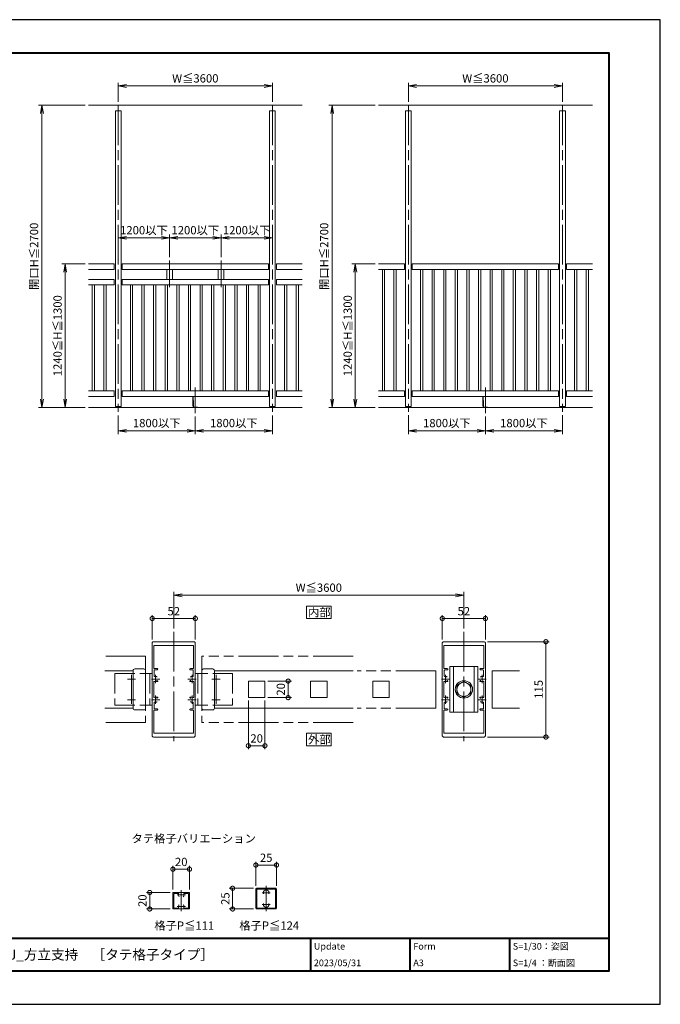
# Model space of a CAD drawing. Units: millimetres. Extents: x 0 to 1680, y 0 to 1188.
# Drawn here: x 907 to 1680, y 0 to 1188 of the extents above; entities that cross this region are included whole.
import ezdxf

# ---------------------------------------------------------------- set-up
doc = ezdxf.new("R2010")
doc.units = ezdxf.units.MM
doc.header["$LTSCALE"] = 4
for name, pattern in [('AM_ISO02W050', [7.5, 6, -1.5]), ('AM_ISO08W050', [18, 12, -1.5, 3, -1.5]), ('AM_ISO09W050', [22.5, 12, -1.5, 3, -1.5, 3, -1.5])]:
    doc.linetypes.add(name, pattern=pattern)
for name, color, linetype, lineweight in [('AM_0', 7, 'Continuous', 18), ('AM_1', 14, 'Continuous', 40), ('AM_11', 3, 'AM_ISO09W050', 9), ('AM_2', 40, 'Continuous', 9), ('AM_3', 6, 'AM_ISO02W050', 9), ('AM_5', 3, 'Continuous', 9), ('AM_7', 4, 'AM_ISO08W050', 9)]:
    doc.layers.add(name, color=color, linetype=linetype, lineweight=lineweight)
doc.layers.add('AM_VIEWS', color=1, linetype='Continuous', lineweight=25, plot=False)
doc.styles.add('ゴシック', font='msgothic.ttc')
doc.dimstyles.new('VF$0', dxfattribs={"dimtxt": 10, "dimasz": 10, "dimexe": 4, "dimexo": 4, "dimgap": 2.5, "dimtad": 1, "dimdsep": 46, "dimtxsty": 'ゴシック', "dimblk": 'DOTSMALL', "dimcen": 0, "dimclrd": 256, "dimclre": 256, "dimclrt": 2, "dimadec": 0, "dimazin": 2, "dimtp": 0.1, "dimtm": 0.1, "dimtfac": 0.71, "dimtmove": 0, "dimatfit": 3, "dimldrblk": 'OPEN30', "dimfxl": 1, "dimlwd": -1, "dimlwe": -1, "dimarcsym": 0})

# ---------------------------------------------------------------- blocks, each defined once
blk = doc.blocks.new('_DotSmall')
at = {"color": 0, "linetype": 'ByBlock', "const_width": 0.5}
blk.add_lwpolyline([(-0.0625, 0, 1), (0.0625, 0, 1)], format="xyb", close=True, dxfattribs=at)
blk = doc.blocks.new('*D19')
at = {"layer": 'AM_5', "linetype": 'Continuous'}
for p, q in [((1183, 366.5), (1183, 308)), ((1203, 366.5), (1203, 308)), ((1183, 312), (1203, 312))]:
    blk.add_line(p, q, dxfattribs=at)
at = {"layer": 'Defpoints', "color": 0}
for p in [(1183, 370.5), (1203, 370.5), (1203, 312)]:
    blk.add_point(p, dxfattribs=at)
at = {"layer": 'AM_5', "xscale": 10, "yscale": 10, "zscale": 10, "rotation": 180}
blk.add_blockref('_DotSmall', (1183, 312), dxfattribs=at)
at = {"layer": 'AM_5', "xscale": 10, "yscale": 10, "zscale": 10}
blk.add_blockref('_DotSmall', (1203, 312), dxfattribs=at)
at = {"layer": 'AM_5', "color": 2, "insert": (1193, 319.5), "char_height": 10, "attachment_point": 5, "style": 'ゴシック'}
blk.add_mtext('20', dxfattribs=at)
blk = doc.blocks.new('_Open30')
at = {"color": 0, "linetype": 'ByBlock', "lineweight": -2}
for p, q in [((-1, 0.267949), (0, 0)), ((0, 0), (-1, -0.267949)), ((0, 0), (-1, 0))]:
    blk.add_line(p, q, dxfattribs=at)
blk = doc.blocks.new('*D20')
at = {"layer": 'AM_5', "linetype": 'Continuous'}
for p, q in [((1206.5, 390), (1235, 390)), ((1231, 370), (1231, 390)), ((1206.5, 370), (1235, 370))]:
    blk.add_line(p, q, dxfattribs=at)
at = {"layer": 'Defpoints', "color": 0}
for p in [(1202.5, 390), (1231, 390), (1202.5, 370)]:
    blk.add_point(p, dxfattribs=at)
at = {"layer": 'AM_5', "xscale": 10, "yscale": 10, "zscale": 10}
for p, rotation in [((1231, 390), 90), ((1231, 370), 270)]:
    blk.add_blockref('_DotSmall', p, dxfattribs=dict(at, rotation=rotation))
at = {"layer": 'AM_5', "color": 2, "insert": (1223.5, 380), "char_height": 10, "attachment_point": 5, "rotation": 90, "style": 'ゴシック'}
blk.add_mtext('20', dxfattribs=at)
blk = doc.blocks.new('_Open')
at = {"color": 0, "linetype": 'ByBlock', "lineweight": -2}
for p, q in [((-1, 0.166667), (0, 0)), ((-1, -0.166667), (0, 0)), ((0, 0), (-1, 0))]:
    blk.add_line(p, q, dxfattribs=at)
blk = doc.blocks.new('*D21')
at = {"layer": 'AM_5', "linetype": 'Continuous'}
for p, q in [((1093, 453.5), (1093, 497.5)), ((1103, 493.5), (1433, 493.5)), ((1443, 453.5), (1443, 497.5))]:
    blk.add_line(p, q, dxfattribs=at)
at = {"layer": 'Defpoints', "color": 0}
for p in [(1443, 493.5), (1093, 449.5), (1443, 449.5)]:
    blk.add_point(p, dxfattribs=at)
at = {"layer": 'AM_5', "xscale": 10, "yscale": 10, "zscale": 10, "rotation": 180}
blk.add_blockref('_Open', (1093, 493.5), dxfattribs=at)
at = {"layer": 'AM_5', "xscale": 10, "yscale": 10, "zscale": 10}
blk.add_blockref('_Open', (1443, 493.5), dxfattribs=at)
at = {"layer": 'AM_5', "color": 2, "insert": (1268, 501.4), "char_height": 10, "attachment_point": 5, "style": 'ゴシック'}
blk.add_mtext('W≦3600', dxfattribs=at)
blk = doc.blocks.new('*D31')
at = {"layer": 'AM_5', "linetype": 'Continuous'}
for p, q in [((1192, 143), (1192, 172)), ((1192, 168), (1217, 168)), ((1217, 143), (1217, 172))]:
    blk.add_line(p, q, dxfattribs=at)
at = {"layer": 'Defpoints', "color": 0}
for p in [(1217, 168), (1192, 139), (1217, 139)]:
    blk.add_point(p, dxfattribs=at)
at = {"layer": 'AM_5', "xscale": 10, "yscale": 10, "zscale": 10, "rotation": 180}
blk.add_blockref('_DotSmall', (1192, 168), dxfattribs=at)
at = {"layer": 'AM_5', "xscale": 10, "yscale": 10, "zscale": 10}
blk.add_blockref('_DotSmall', (1217, 168), dxfattribs=at)
at = {"layer": 'AM_5', "color": 2, "insert": (1204.5, 175.5), "char_height": 10, "attachment_point": 5, "style": 'ゴシック'}
blk.add_mtext('25', dxfattribs=at)
blk = doc.blocks.new('*D32')
at = {"layer": 'AM_5', "linetype": 'Continuous'}
for p, q in [((1092, 138.5), (1092, 167)), ((1112, 138.5), (1112, 167)), ((1092, 163), (1112, 163))]:
    blk.add_line(p, q, dxfattribs=at)
at = {"layer": 'Defpoints', "color": 0}
for p in [(1112, 163), (1092, 134.5), (1112, 134.5)]:
    blk.add_point(p, dxfattribs=at)
at = {"layer": 'AM_5', "xscale": 10, "yscale": 10, "zscale": 10, "rotation": 180}
blk.add_blockref('_DotSmall', (1092, 163), dxfattribs=at)
at = {"layer": 'AM_5', "xscale": 10, "yscale": 10, "zscale": 10}
blk.add_blockref('_DotSmall', (1112, 163), dxfattribs=at)
at = {"layer": 'AM_5', "color": 2, "insert": (1102, 170.5), "char_height": 10, "attachment_point": 5, "style": 'ゴシック'}
blk.add_mtext('20', dxfattribs=at)
blk = doc.blocks.new('*D33')
at = {"layer": 'AM_5', "linetype": 'Continuous'}
for p, q in [((1088.5, 135), (1060, 135)), ((1064, 135), (1064, 115)), ((1088.5, 115), (1060, 115))]:
    blk.add_line(p, q, dxfattribs=at)
at = {"layer": 'Defpoints', "color": 0}
for p in [(1092.5, 135), (1064, 115), (1092.5, 115)]:
    blk.add_point(p, dxfattribs=at)
at = {"layer": 'AM_5', "xscale": 10, "yscale": 10, "zscale": 10}
for p, rotation in [((1064, 135), 90), ((1064, 115), 270)]:
    blk.add_blockref('_DotSmall', p, dxfattribs=dict(at, rotation=rotation))
at = {"layer": 'AM_5', "color": 2, "insert": (1056.5, 125), "char_height": 10, "attachment_point": 5, "rotation": 90, "style": 'ゴシック'}
blk.add_mtext('20', dxfattribs=at)
blk = doc.blocks.new('*D34')
at = {"layer": 'AM_5', "linetype": 'Continuous'}
for p, q in [((1189, 140), (1160, 140)), ((1164, 140), (1164, 115)), ((1189, 115), (1160, 115))]:
    blk.add_line(p, q, dxfattribs=at)
at = {"layer": 'Defpoints', "color": 0}
for p in [(1193, 140), (1164, 115), (1193, 115)]:
    blk.add_point(p, dxfattribs=at)
at = {"layer": 'AM_5', "xscale": 10, "yscale": 10, "zscale": 10}
for p, rotation in [((1164, 140), 90), ((1164, 115), 270)]:
    blk.add_blockref('_DotSmall', p, dxfattribs=dict(at, rotation=rotation))
at = {"layer": 'AM_5', "color": 2, "insert": (1156.5, 127.5), "char_height": 10, "attachment_point": 5, "rotation": 90, "style": 'ゴシック'}
blk.add_mtext('25', dxfattribs=at)
blk = doc.blocks.new('*D40')
at = {"layer": 'AM_5', "linetype": 'Continuous'}
for p, q in [((1067, 440), (1067, 469.5)), ((1067, 465.5), (1119, 465.5)), ((1119, 440), (1119, 469.5))]:
    blk.add_line(p, q, dxfattribs=at)
at = {"layer": 'Defpoints', "color": 0}
for p in [(1119, 465.5), (1067, 436), (1119, 436)]:
    blk.add_point(p, dxfattribs=at)
at = {"layer": 'AM_5', "xscale": 10, "yscale": 10, "zscale": 10, "rotation": 180}
blk.add_blockref('_DotSmall', (1067, 465.5), dxfattribs=at)
at = {"layer": 'AM_5', "xscale": 10, "yscale": 10, "zscale": 10}
blk.add_blockref('_DotSmall', (1119, 465.5), dxfattribs=at)
at = {"layer": 'AM_5', "color": 2, "insert": (1093, 473), "char_height": 10, "attachment_point": 5, "style": 'ゴシック'}
blk.add_mtext('52', dxfattribs=at)
blk = doc.blocks.new('*D41')
at = {"layer": 'AM_5', "linetype": 'Continuous'}
for p, q in [((1417, 440), (1417, 469.5)), ((1417, 465.5), (1469, 465.5)), ((1469, 440), (1469, 469.5))]:
    blk.add_line(p, q, dxfattribs=at)
at = {"layer": 'Defpoints', "color": 0}
for p in [(1469, 465.5), (1417, 436), (1469, 436)]:
    blk.add_point(p, dxfattribs=at)
at = {"layer": 'AM_5', "xscale": 10, "yscale": 10, "zscale": 10, "rotation": 180}
blk.add_blockref('_DotSmall', (1417, 465.5), dxfattribs=at)
at = {"layer": 'AM_5', "xscale": 10, "yscale": 10, "zscale": 10}
blk.add_blockref('_DotSmall', (1469, 465.5), dxfattribs=at)
at = {"layer": 'AM_5', "color": 2, "insert": (1443, 473), "char_height": 10, "attachment_point": 5, "style": 'ゴシック'}
blk.add_mtext('52', dxfattribs=at)
blk = doc.blocks.new('*D42')
at = {"layer": 'AM_5', "linetype": 'Continuous'}
for p, q in [((1471.5, 437.5), (1546, 437.5)), ((1542, 322.5), (1542, 437.5)), ((1471.5, 322.5), (1546, 322.5))]:
    blk.add_line(p, q, dxfattribs=at)
at = {"layer": 'Defpoints', "color": 0}
for p in [(1467.5, 437.5), (1542, 437.5), (1467.5, 322.5)]:
    blk.add_point(p, dxfattribs=at)
at = {"layer": 'AM_5', "xscale": 10, "yscale": 10, "zscale": 10}
for p, rotation in [((1542, 437.5), 90), ((1542, 322.5), 270)]:
    blk.add_blockref('_DotSmall', p, dxfattribs=dict(at, rotation=rotation))
at = {"layer": 'AM_5', "color": 2, "insert": (1534.5, 380), "char_height": 10, "attachment_point": 5, "rotation": 90, "style": 'ゴシック'}
blk.add_mtext('115', dxfattribs=at)
blk = doc.blocks.new('*D43')
at = {"layer": 'AM_5', "linetype": 'Continuous'}
for p, q in [((1026, 1088.7), (1026, 1112)), ((1036, 1108), (1202, 1108)), ((1212, 1088.7), (1212, 1112))]:
    blk.add_line(p, q, dxfattribs=at)
at = {"layer": 'Defpoints', "color": 0}
for p in [(1212, 1108), (1026, 1084.7), (1212, 1084.7)]:
    blk.add_point(p, dxfattribs=at)
at = {"layer": 'AM_5', "xscale": 10, "yscale": 10, "zscale": 10, "rotation": 180}
blk.add_blockref('_Open', (1026, 1108), dxfattribs=at)
at = {"layer": 'AM_5', "xscale": 10, "yscale": 10, "zscale": 10}
blk.add_blockref('_Open', (1212, 1108), dxfattribs=at)
at = {"layer": 'AM_5', "color": 2, "insert": (1119, 1115.9), "char_height": 10, "attachment_point": 5, "style": 'ゴシック'}
blk.add_mtext('W≦3600', dxfattribs=at)
blk = doc.blocks.new('*D44')
at = {"layer": 'AM_5', "linetype": 'Continuous'}
for p, q in [((1026, 710.3), (1026, 688)), ((1119, 709.3), (1119, 688)), ((1036, 692), (1109, 692))]:
    blk.add_line(p, q, dxfattribs=at)
at = {"layer": 'Defpoints', "color": 0}
for p in [(1026, 714.3), (1119, 713.3), (1119, 692)]:
    blk.add_point(p, dxfattribs=at)
at = {"layer": 'AM_5', "xscale": 10, "yscale": 10, "zscale": 10, "rotation": 180}
blk.add_blockref('_Open', (1026, 692), dxfattribs=at)
at = {"layer": 'AM_5', "xscale": 10, "yscale": 10, "zscale": 10}
blk.add_blockref('_Open', (1119, 692), dxfattribs=at)
at = {"layer": 'AM_5', "color": 2, "insert": (1072.5, 700), "char_height": 10, "attachment_point": 5, "style": 'ゴシック'}
blk.add_mtext('1800以下', dxfattribs=at)
blk = doc.blocks.new('*D45')
at = {"layer": 'AM_5', "linetype": 'Continuous'}
for p, q in [((1119, 709.3), (1119, 688)), ((1212, 710.3), (1212, 688)), ((1129, 692), (1202, 692))]:
    blk.add_line(p, q, dxfattribs=at)
at = {"layer": 'Defpoints', "color": 0}
for p in [(1119, 713.3), (1212, 714.3), (1212, 692)]:
    blk.add_point(p, dxfattribs=at)
at = {"layer": 'AM_5', "xscale": 10, "yscale": 10, "zscale": 10, "rotation": 180}
blk.add_blockref('_Open', (1119, 692), dxfattribs=at)
at = {"layer": 'AM_5', "xscale": 10, "yscale": 10, "zscale": 10}
blk.add_blockref('_Open', (1212, 692), dxfattribs=at)
at = {"layer": 'AM_5', "color": 2, "insert": (1165.5, 700), "char_height": 10, "attachment_point": 5, "style": 'ゴシック'}
blk.add_mtext('1800以下', dxfattribs=at)
blk = doc.blocks.new('*D46')
at = {"layer": 'AM_5', "linetype": 'Continuous'}
for p, q in [((986, 893.3), (958, 893.3)), ((962, 883.3), (962, 730)), ((986, 720), (958, 720))]:
    blk.add_line(p, q, dxfattribs=at)
at = {"layer": 'Defpoints', "color": 0}
for p in [(990, 893.3), (962, 720), (990, 720)]:
    blk.add_point(p, dxfattribs=at)
at = {"layer": 'AM_5', "xscale": 10, "yscale": 10, "zscale": 10}
for p, rotation in [((962, 893.3), 90), ((962, 720), 270)]:
    blk.add_blockref('_Open', p, dxfattribs=dict(at, rotation=rotation))
at = {"layer": 'AM_5', "color": 2, "insert": (954.1, 806.7), "char_height": 10, "attachment_point": 5, "rotation": 90, "style": 'ゴシック'}
blk.add_mtext('1240≦H≦1300', dxfattribs=at)
blk = doc.blocks.new('*D47')
at = {"layer": 'AM_5', "linetype": 'Continuous'}
for p, q in [((986, 1085), (930, 1085)), ((934, 1075), (934, 730)), ((986, 720), (930, 720))]:
    blk.add_line(p, q, dxfattribs=at)
at = {"layer": 'Defpoints', "color": 0}
for p in [(990, 1085), (934, 720), (990, 720)]:
    blk.add_point(p, dxfattribs=at)
at = {"layer": 'AM_5', "xscale": 10, "yscale": 10, "zscale": 10}
for p, rotation in [((934, 1085), 90), ((934, 720), 270)]:
    blk.add_blockref('_Open', p, dxfattribs=dict(at, rotation=rotation))
at = {"layer": 'AM_5', "color": 2, "insert": (925.7, 902.5), "char_height": 10, "attachment_point": 5, "rotation": 90, "style": 'ゴシック'}
blk.add_mtext('開口H≦2700', dxfattribs=at)
blk = doc.blocks.new('*D48')
at = {"layer": 'AM_5', "linetype": 'Continuous'}
for p, q in [((1088, 901.4), (1088, 928.7)), ((1078, 924.7), (1036, 924.7))]:
    blk.add_line(p, q, dxfattribs=at)
at = {"layer": 'Defpoints', "color": 0}
for p in [(1026, 924.7), (1026, 897.4), (1088, 897.4)]:
    blk.add_point(p, dxfattribs=at)
at = {"layer": 'AM_5', "xscale": 10, "yscale": 10, "zscale": 10, "rotation": 180}
blk.add_blockref('_Open', (1026, 924.7), dxfattribs=at)
at = {"layer": 'AM_5', "xscale": 10, "yscale": 10, "zscale": 10}
blk.add_blockref('_Open', (1088, 924.7), dxfattribs=at)
at = {"layer": 'AM_5', "color": 2, "insert": (1057, 932.7), "char_height": 10, "attachment_point": 5, "style": 'ゴシック'}
blk.add_mtext('1200以下', dxfattribs=at)
blk = doc.blocks.new('*D49')
at = {"layer": 'AM_5', "linetype": 'Continuous'}
for p, q in [((1088, 901.4), (1088, 928.7)), ((1150, 901.4), (1150, 928.7)), ((1098, 924.7), (1140, 924.7))]:
    blk.add_line(p, q, dxfattribs=at)
at = {"layer": 'Defpoints', "color": 0}
for p in [(1150, 924.7), (1088, 897.4), (1150, 897.4)]:
    blk.add_point(p, dxfattribs=at)
at = {"layer": 'AM_5', "xscale": 10, "yscale": 10, "zscale": 10, "rotation": 180}
blk.add_blockref('_Open', (1088, 924.7), dxfattribs=at)
at = {"layer": 'AM_5', "xscale": 10, "yscale": 10, "zscale": 10}
blk.add_blockref('_Open', (1150, 924.7), dxfattribs=at)
at = {"layer": 'AM_5', "color": 2, "insert": (1119, 932.7), "char_height": 10, "attachment_point": 5, "style": 'ゴシック'}
blk.add_mtext('1200以下', dxfattribs=at)
blk = doc.blocks.new('*D50')
at = {"layer": 'AM_5', "linetype": 'Continuous'}
for p, q in [((1150, 901.4), (1150, 928.7)), ((1160, 924.7), (1202, 924.7))]:
    blk.add_line(p, q, dxfattribs=at)
at = {"layer": 'Defpoints', "color": 0}
for p in [(1212, 924.7), (1150, 897.4), (1212, 897.4)]:
    blk.add_point(p, dxfattribs=at)
at = {"layer": 'AM_5', "xscale": 10, "yscale": 10, "zscale": 10, "rotation": 180}
blk.add_blockref('_Open', (1150, 924.7), dxfattribs=at)
at = {"layer": 'AM_5', "xscale": 10, "yscale": 10, "zscale": 10}
blk.add_blockref('_Open', (1212, 924.7), dxfattribs=at)
at = {"layer": 'AM_5', "color": 2, "insert": (1181, 932.7), "char_height": 10, "attachment_point": 5, "style": 'ゴシック'}
blk.add_mtext('1200以下', dxfattribs=at)
blk = doc.blocks.new('*D51')
at = {"layer": 'AM_5', "linetype": 'Continuous'}
for p, q in [((1376, 710.7), (1376, 688)), ((1469, 709.3), (1469, 688)), ((1386, 692), (1459, 692))]:
    blk.add_line(p, q, dxfattribs=at)
at = {"layer": 'Defpoints', "color": 0}
for p in [(1376, 714.7), (1469, 713.3), (1469, 692)]:
    blk.add_point(p, dxfattribs=at)
at = {"layer": 'AM_5', "xscale": 10, "yscale": 10, "zscale": 10, "rotation": 180}
blk.add_blockref('_Open', (1376, 692), dxfattribs=at)
at = {"layer": 'AM_5', "xscale": 10, "yscale": 10, "zscale": 10}
blk.add_blockref('_Open', (1469, 692), dxfattribs=at)
at = {"layer": 'AM_5', "color": 2, "insert": (1422.5, 700), "char_height": 10, "attachment_point": 5, "style": 'ゴシック'}
blk.add_mtext('1800以下', dxfattribs=at)
blk = doc.blocks.new('*D52')
at = {"layer": 'AM_5', "linetype": 'Continuous'}
for p, q in [((1469, 709.3), (1469, 688)), ((1562, 710.7), (1562, 688)), ((1479, 692), (1552, 692))]:
    blk.add_line(p, q, dxfattribs=at)
at = {"layer": 'Defpoints', "color": 0}
for p in [(1469, 713.3), (1562, 714.7), (1562, 692)]:
    blk.add_point(p, dxfattribs=at)
at = {"layer": 'AM_5', "xscale": 10, "yscale": 10, "zscale": 10, "rotation": 180}
blk.add_blockref('_Open', (1469, 692), dxfattribs=at)
at = {"layer": 'AM_5', "xscale": 10, "yscale": 10, "zscale": 10}
blk.add_blockref('_Open', (1562, 692), dxfattribs=at)
at = {"layer": 'AM_5', "color": 2, "insert": (1515.5, 700), "char_height": 10, "attachment_point": 5, "style": 'ゴシック'}
blk.add_mtext('1800以下', dxfattribs=at)
blk = doc.blocks.new('*D53')
at = {"layer": 'AM_5', "linetype": 'Continuous'}
for p, q in [((1376, 1088.7), (1376, 1112)), ((1386, 1108), (1552, 1108)), ((1562, 1088.7), (1562, 1112))]:
    blk.add_line(p, q, dxfattribs=at)
at = {"layer": 'Defpoints', "color": 0}
for p in [(1562, 1108), (1376, 1084.7), (1562, 1084.7)]:
    blk.add_point(p, dxfattribs=at)
at = {"layer": 'AM_5', "xscale": 10, "yscale": 10, "zscale": 10, "rotation": 180}
blk.add_blockref('_Open', (1376, 1108), dxfattribs=at)
at = {"layer": 'AM_5', "xscale": 10, "yscale": 10, "zscale": 10}
blk.add_blockref('_Open', (1562, 1108), dxfattribs=at)
at = {"layer": 'AM_5', "color": 2, "insert": (1469, 1115.9), "char_height": 10, "attachment_point": 5, "style": 'ゴシック'}
blk.add_mtext('W≦3600', dxfattribs=at)
blk = doc.blocks.new('*D54')
at = {"layer": 'AM_5', "linetype": 'Continuous'}
for p, q in [((1336, 893.3), (1308, 893.3)), ((1312, 883.3), (1312, 730)), ((1336, 720), (1308, 720))]:
    blk.add_line(p, q, dxfattribs=at)
at = {"layer": 'Defpoints', "color": 0}
for p in [(1340, 893.3), (1312, 720), (1340, 720)]:
    blk.add_point(p, dxfattribs=at)
at = {"layer": 'AM_5', "xscale": 10, "yscale": 10, "zscale": 10}
for p, rotation in [((1312, 893.3), 90), ((1312, 720), 270)]:
    blk.add_blockref('_Open', p, dxfattribs=dict(at, rotation=rotation))
at = {"layer": 'AM_5', "color": 2, "insert": (1304.1, 806.7), "char_height": 10, "attachment_point": 5, "rotation": 90, "style": 'ゴシック'}
blk.add_mtext('1240≦H≦1300', dxfattribs=at)
blk = doc.blocks.new('*D55')
at = {"layer": 'AM_5', "linetype": 'Continuous'}
for p, q in [((1336, 1085), (1280, 1085)), ((1284, 1075), (1284, 730)), ((1336, 720), (1280, 720))]:
    blk.add_line(p, q, dxfattribs=at)
at = {"layer": 'Defpoints', "color": 0}
for p in [(1340, 1085), (1284, 720), (1340, 720)]:
    blk.add_point(p, dxfattribs=at)
at = {"layer": 'AM_5', "xscale": 10, "yscale": 10, "zscale": 10}
for p, rotation in [((1284, 1085), 90), ((1284, 720), 270)]:
    blk.add_blockref('_Open', p, dxfattribs=dict(at, rotation=rotation))
at = {"layer": 'AM_5', "color": 2, "insert": (1275.7, 902.5), "char_height": 10, "attachment_point": 5, "rotation": 90, "style": 'ゴシック'}
blk.add_mtext('開口H≦2700', dxfattribs=at)

msp = doc.modelspace()

# ---------------------------------------------------------------- linework, layer by layer
at = {"layer": 'AM_0'}
for p, q in [((1022.533, 1078), (1029.467, 1078)), ((1022.533, 1078), (1022.533, 721.333)), ((1029.467, 1078), (1029.467, 721.333)), ((1208.533, 1078), (1215.467, 1078)), ((1208.533, 1078), (1208.533, 721.333)), ((1215.467, 1078), (1215.467, 721.333)), ((1372.533, 1078), (1379.467, 1078)), ((1372.533, 1078), (1372.533, 721.333)), ((1379.467, 1078), (1379.467, 721.333)), ((1558.533, 1078), (1565.467, 1078)), ((1558.533, 1078), (1558.533, 721.333)), ((1565.467, 1078), (1565.467, 721.333)), ((1021.2, 893.333), (990, 893.333)), ((1021.2, 893.333), (1021.2, 886.667)), ((1030.8, 893.333), (1207.2, 893.333)), ((1030.8, 893.333), (1030.8, 886.667)), ((1207.2, 893.333), (1207.2, 886.667)), ((1216.8, 893.333), (1248, 893.333)), ((1216.8, 893.333), (1216.8, 886.667)), ((1371.2, 893.333), (1340, 893.333)), ((1371.2, 893.333), (1371.2, 886.667)), ((1380.8, 893.333), (1557.2, 893.333)), ((1380.8, 893.333), (1380.8, 886.667)), ((1557.2, 893.333), (1557.2, 886.667)), ((1566.8, 893.333), (1598, 893.333)), ((1566.8, 893.333), (1566.8, 886.667)), ((1021.2, 886.667), (990, 886.667)), ((1030.8, 886.667), (1207.2, 886.667)), ((1084.667, 886.667), (1084.667, 874.667)), ((1091.333, 886.667), (1091.333, 874.667)), ((1146.667, 886.667), (1146.667, 874.667)), ((1153.333, 886.667), (1153.333, 874.667)), ((1216.8, 886.667), (1248, 886.667)), ((1371.2, 886.667), (1340, 886.667)), ((1344.667, 886.667), (1344.667, 740)), ((1347.333, 886.667), (1347.333, 740)), ((1358.667, 886.667), (1358.667, 740)), ((1361.333, 886.667), (1361.333, 740)), ((1380.8, 886.667), (1557.2, 886.667)), ((1390.667, 886.667), (1390.667, 740)), ((1393.333, 886.667), (1393.333, 740)), ((1404.667, 886.667), (1404.667, 740)), ((1407.333, 886.667), (1407.333, 740)), ((1418.667, 886.667), (1418.667, 740)), ((1421.333, 886.667), (1421.333, 740)), ((1432.667, 886.667), (1432.667, 740)), ((1435.333, 886.667), (1435.333, 740)), ((1446.667, 886.667), (1446.667, 740)), ((1449.333, 886.667), (1449.333, 740)), ((1460.667, 886.667), (1460.667, 740)), ((1463.333, 886.667), (1463.333, 740)), ((1474.667, 886.667), (1474.667, 740)), ((1477.333, 886.667), (1477.333, 740)), ((1488.667, 886.667), (1488.667, 740)), ((1491.333, 886.667), (1491.333, 740)), ((1502.667, 886.667), (1502.667, 740)), ((1505.333, 886.667), (1505.333, 740)), ((1516.667, 886.667), (1516.667, 740)), ((1519.333, 886.667), (1519.333, 740)), ((1530.667, 886.667), (1530.667, 740)), ((1533.333, 886.667), (1533.333, 740)), ((1544.667, 886.667), (1544.667, 740)), ((1547.333, 886.667), (1547.333, 740)), ((1566.8, 886.667), (1598, 886.667)), ((1576.667, 886.667), (1576.667, 740)), ((1579.333, 886.667), (1579.333, 740)), ((1590.667, 886.667), (1590.667, 740)), ((1593.333, 886.667), (1593.333, 740)), ((1021.2, 874.667), (990, 874.667)), ((1021.2, 868), (990, 868)), ((994.667, 868), (994.667, 740)), ((997.333, 868), (997.333, 740)), ((1008.667, 868), (1008.667, 740)), ((1011.333, 868), (1011.333, 740)), ((1021.2, 868), (1021.2, 874.667)), ((1030.8, 874.667), (1207.2, 874.667)), ((1030.8, 874.667), (1030.8, 868)), ((1030.8, 868), (1207.2, 868)), ((1040.667, 868), (1040.667, 740)), ((1043.333, 868), (1043.333, 740)), ((1054.667, 868), (1054.667, 740)), ((1057.333, 868), (1057.333, 740)), ((1068.667, 868), (1068.667, 740)), ((1071.333, 868), (1071.333, 740)), ((1082.667, 868), (1082.667, 740)), ((1085.333, 868), (1085.333, 740)), ((1096.667, 868), (1096.667, 740)), ((1099.333, 868), (1099.333, 740)), ((1110.667, 868), (1110.667, 740)), ((1113.333, 868), (1113.333, 740)), ((1124.667, 868), (1124.667, 740)), ((1127.333, 868), (1127.333, 740)), ((1138.667, 868), (1138.667, 740)), ((1141.333, 868), (1141.333, 740)), ((1152.667, 868), (1152.667, 740)), ((1155.333, 868), (1155.333, 740)), ((1166.667, 868), (1166.667, 740)), ((1169.333, 868), (1169.333, 740)), ((1180.667, 868), (1180.667, 740)), ((1183.333, 868), (1183.333, 740)), ((1194.667, 868), (1194.667, 740)), ((1197.333, 868), (1197.333, 740)), ((1207.2, 874.667), (1207.2, 868)), ((1216.8, 874.667), (1248, 874.667)), ((1216.8, 868), (1216.8, 874.667)), ((1216.8, 868), (1248, 868)), ((1226.667, 868), (1226.667, 740)), ((1229.333, 868), (1229.333, 740)), ((1240.667, 868), (1240.667, 740)), ((1243.333, 868), (1243.333, 740)), ((1021.2, 740), (990, 740)), ((1021.2, 733.333), (1021.2, 740)), ((1030.8, 740), (1207.2, 740)), ((1030.8, 733.333), (1030.8, 740)), ((1207.2, 733.333), (1207.2, 740)), ((1216.8, 740), (1248, 740)), ((1216.8, 733.333), (1216.8, 740)), ((1371.2, 740), (1340, 740)), ((1371.2, 733.333), (1371.2, 740)), ((1380.8, 740), (1557.2, 740)), ((1380.8, 733.333), (1380.8, 740)), ((1557.2, 733.333), (1557.2, 740)), ((1566.8, 740), (1598, 740)), ((1566.8, 733.333), (1566.8, 740)), ((1021.2, 733.333), (990, 733.333)), ((1030.8, 733.333), (1207.2, 733.333)), ((1115.8, 722), (1115.8, 733.333)), ((1116.333, 722), (1116.333, 733.333)), ((1116.333, 728.667), (1116.333, 720.267)), ((1116.333, 728.667), (1116.867, 728.667)), ((1116.867, 728.667), (1116.867, 720.533)), ((1216.8, 733.333), (1248, 733.333)), ((1371.2, 733.333), (1340, 733.333)), ((1380.8, 733.333), (1557.2, 733.333)), ((1465.8, 722), (1465.8, 733.333)), ((1466.333, 722), (1466.333, 733.333)), ((1466.333, 728.667), (1466.333, 720.267)), ((1466.333, 728.667), (1466.867, 728.667)), ((1466.867, 728.667), (1466.867, 720.533)), ((1566.8, 733.333), (1598, 733.333)), ((1022.533, 721.333), (1029.467, 721.333)), ((1115.8, 722), (1116.333, 722)), ((1121.667, 720), (1116.6, 720)), ((1121.667, 720.533), (1116.867, 720.533)), ((1121.667, 720.533), (1121.667, 720)), ((1208.533, 721.333), (1215.467, 721.333)), ((1372.533, 721.333), (1379.467, 721.333)), ((1465.8, 722), (1466.333, 722)), ((1471.667, 720), (1466.6, 720)), ((1471.667, 720.533), (1466.867, 720.533)), ((1471.667, 720.533), (1471.667, 720)), ((1558.533, 721.333), (1565.467, 721.333)), ((1067, 392.8), (1067, 436)), ((1068.502, 437.5), (1117.498, 437.5)), ((1069, 433), (1117, 433)), ((1069, 405.5), (1069, 433)), ((1117, 405.5), (1117, 433)), ((1119, 392.8), (1119, 436)), ((1417, 392.8), (1417, 436)), ((1418.502, 437.5), (1467.498, 437.5)), ((1419, 433), (1467, 433)), ((1419, 405.5), (1419, 433)), ((1467, 405.5), (1467, 433)), ((1469, 392.8), (1469, 436)), ((1046, 404.7), (1057, 404.7)), ((1069.5, 405), (1072.95, 405)), ((1116.5, 405), (1113.05, 405)), ((1140, 404.7), (1129, 404.7)), ((1419.5, 405), (1422.95, 405)), ((1426, 407.5), (1426, 352.5)), ((1426, 407.5), (1460, 407.5)), ((1430.5, 407.5), (1430.5, 352.5)), ((1455.5, 407.5), (1455.5, 352.5)), ((1460, 407.5), (1460, 352.5)), ((1466.5, 405), (1463.05, 405)), ((1044, 402.5), (1010, 402.5)), ((1044, 357.3), (1044, 402.7)), ((1059, 357.3), (1059, 402.7)), ((1059, 399), (1067, 399)), ((1067, 399), (1067, 361)), ((1067.3, 392.5), (1067, 392.8)), ((1067.3, 392.5), (1067, 392.2)), ((1067, 367.8), (1067, 392.2)), ((1069.4, 403), (1069.4, 396.033)), ((1069.9, 403.5), (1072.95, 403.5)), ((1116.1, 403.5), (1113.05, 403.5)), ((1116.6, 403), (1116.6, 396.033)), ((1118.7, 392.5), (1119, 392.8)), ((1118.7, 392.5), (1119, 392.2)), ((1127, 399), (1119, 399)), ((1119, 399), (1119, 361)), ((1119, 367.8), (1119, 392.2)), ((1127, 357.3), (1127, 402.7)), ((1142, 357.3), (1142, 402.7)), ((1142, 402.5), (1309.25, 402.5)), ((1417.3, 392.5), (1417, 392.8)), ((1417.3, 392.5), (1417, 392.2)), ((1417, 367.8), (1417, 392.2)), ((1419.4, 403), (1419.4, 396.033)), ((1419.9, 403.5), (1422.95, 403.5)), ((1466.1, 403.5), (1463.05, 403.5)), ((1466.6, 403), (1466.6, 396.033)), ((1468.7, 392.5), (1469, 392.8)), ((1468.7, 392.5), (1469, 392.2)), ((1469, 367.8), (1469, 392.2)), ((1068.8, 370.786), (1068.8, 389.214)), ((1073.7, 389.3), (1071, 389.3)), ((1072.75, 391.051), (1072.75, 390.3)), ((1072.75, 390.3), (1073.2, 390.3)), ((1073.7, 389.8), (1073.7, 389.3)), ((1112.3, 389.8), (1112.3, 389.3)), ((1112.3, 389.3), (1115, 389.3)), ((1113.25, 390.3), (1112.8, 390.3)), ((1113.25, 391.051), (1113.25, 390.3)), ((1117.2, 370.786), (1117.2, 389.214)), ((1183, 389.5), (1183, 370.5)), ((1202.5, 390), (1183.5, 390)), ((1203, 389.5), (1203, 370.5)), ((1258, 389.5), (1258, 370.5)), ((1277.5, 390), (1258.5, 390)), ((1278, 389.5), (1278, 370.5)), ((1418.8, 370.786), (1418.8, 389.214)), ((1423.7, 389.3), (1421, 389.3)), ((1422.75, 391.051), (1422.75, 390.3)), ((1422.75, 390.3), (1423.2, 390.3)), ((1423.7, 389.8), (1423.7, 389.3)), ((1434.5, 384.908), (1443, 389.815)), ((1434.5, 384.908), (1434.5, 375.093)), ((1443, 389.815), (1451.5, 384.908)), ((1451.5, 384.908), (1451.5, 375.093)), ((1462.3, 389.8), (1462.3, 389.3)), ((1462.3, 389.3), (1465, 389.3)), ((1463.25, 390.3), (1462.8, 390.3)), ((1463.25, 391.051), (1463.25, 390.3)), ((1467.2, 370.786), (1467.2, 389.214)), ((1073.7, 370.7), (1071, 370.7)), ((1072.75, 368.949), (1072.75, 369.7)), ((1072.75, 369.7), (1073.2, 369.7)), ((1073.7, 370.2), (1073.7, 370.7)), ((1112.3, 370.2), (1112.3, 370.7)), ((1112.3, 370.7), (1115, 370.7)), ((1113.25, 369.7), (1112.8, 369.7)), ((1113.25, 368.949), (1113.25, 369.7)), ((1202.5, 370), (1183.5, 370)), ((1277.5, 370), (1258.5, 370)), ((1423.7, 370.7), (1421, 370.7)), ((1422.75, 368.949), (1422.75, 369.7)), ((1422.75, 369.7), (1423.2, 369.7)), ((1423.7, 370.2), (1423.7, 370.7)), ((1434.5, 375.093), (1443, 370.185)), ((1443, 370.185), (1451.5, 375.093)), ((1462.3, 370.2), (1462.3, 370.7)), ((1462.3, 370.7), (1465, 370.7)), ((1463.25, 369.7), (1462.8, 369.7)), ((1463.25, 368.949), (1463.25, 369.7)), ((1044, 357.5), (1010, 357.5)), ((1059, 361), (1067, 361)), ((1067.3, 367.5), (1067, 367.8)), ((1067.3, 367.5), (1067, 367.2)), ((1067, 324), (1067, 367.2)), ((1069.4, 357), (1069.4, 363.967)), ((1069.9, 356.5), (1072.95, 356.5)), ((1116.1, 356.5), (1113.05, 356.5)), ((1116.6, 357), (1116.6, 363.967)), ((1118.7, 367.5), (1119, 367.8)), ((1118.7, 367.5), (1119, 367.2)), ((1119, 324), (1119, 367.2)), ((1127, 361), (1119, 361)), ((1142, 357.5), (1309.25, 357.5)), ((1417.3, 367.5), (1417, 367.8)), ((1417.3, 367.5), (1417, 367.2)), ((1417, 324), (1417, 367.2)), ((1419.4, 357), (1419.4, 363.967)), ((1419.9, 356.5), (1422.95, 356.5)), ((1466.1, 356.5), (1463.05, 356.5)), ((1466.6, 357), (1466.6, 363.967)), ((1468.7, 367.5), (1469, 367.8)), ((1468.7, 367.5), (1469, 367.2)), ((1469, 324), (1469, 367.2)), ((1046, 355.3), (1057, 355.3)), ((1069, 327), (1069, 354.5)), ((1069.5, 355), (1072.95, 355)), ((1116.5, 355), (1113.05, 355)), ((1117, 327), (1117, 354.5)), ((1140, 355.3), (1129, 355.3)), ((1419, 327), (1419, 354.5)), ((1419.5, 355), (1422.95, 355)), ((1460, 352.5), (1426, 352.5)), ((1466.5, 355), (1463.05, 355)), ((1467, 327), (1467, 354.5)), ((1068.502, 322.5), (1117.498, 322.5)), ((1069, 327), (1117, 327)), ((1418.502, 322.5), (1467.498, 322.5)), ((1419, 327), (1467, 327)), ((1092, 134.5), (1092, 115.5)), ((1092.5, 135), (1111.5, 135)), ((1093.2, 133.8), (1098.429, 133.8)), ((1093.2, 133.8), (1093.2, 116.2)), ((1105.571, 133.8), (1110.8, 133.8)), ((1110.8, 133.8), (1110.8, 116.2)), ((1112, 134.5), (1112, 115.5)), ((1192, 139), (1192, 116)), ((1216, 140), (1193, 140)), ((1193.2, 139), (1193.2, 116)), ((1202.961, 139), (1193.2, 139)), ((1215.8, 139), (1206.039, 139)), ((1215.8, 116), (1215.8, 139)), ((1217, 116), (1217, 139)), ((1092.5, 115), (1111.5, 115)), ((1093.2, 116.2), (1098.429, 116.2)), ((1105.571, 116.2), (1110.8, 116.2)), ((1193, 115), (1216, 115)), ((1193.2, 116), (1202.961, 116)), ((1206.039, 116), (1215.8, 116))]:
    msp.add_line(p, q, dxfattribs=at)
for points in [[(1253, 465.5), (1283, 465.5), (1283, 480.5), (1253, 480.5)], [(1253, 312.012), (1283, 312.012), (1283, 327.012), (1253, 327.012)]]:
    msp.add_lwpolyline(points, close=True, dxfattribs=at)
for radius in [10.5, 8.5]:
    msp.add_circle((1443, 380), radius, dxfattribs=at)
for centre, radius, start, end in [((1116.6, 720.267), 0.267, 180, 270), ((1466.6, 720.267), 0.267, 180, 270), ((1068.5, 436), 1.5, 89.933841, 180), ((1117.5, 436), 1.5, 0, 90.066159), ((1418.5, 436), 1.5, 89.933841, 180), ((1467.5, 436), 1.5, 0, 90.066159), ((1046, 402.7), 2, 89.999999, 180.000009), ((1057, 402.7), 2, 0, 90.000003), ((1069.5, 405.5), 0.5, 180, 270), ((1072.95, 404.25), 0.75, 270, 90), ((1113.05, 404.25), 0.75, 90, 270), ((1116.5, 405.5), 0.5, 270, 0), ((1129, 402.7), 2, 89.999997, 180), ((1140, 402.7), 2, 359.999991, 90.000001), ((1419.5, 405.5), 0.5, 180, 270), ((1422.95, 404.25), 0.75, 270, 90), ((1463.05, 404.25), 0.75, 90, 270), ((1466.5, 405.5), 0.5, 270, 0), ((1069.9, 403), 0.5, 90, 180), ((1069.9, 396.033), 0.5, 180, 287.295433), ((1071, 392.5), 3.2, 70.06701, 107.295433), ((1071.75, 394.568), 1, 359.999321, 70.06701), ((1114.25, 394.568), 1, 109.93299, 180.000679), ((1115, 392.5), 3.2, 72.704567, 109.93299), ((1116.1, 396.033), 0.5, 252.704567, 0), ((1116.1, 403), 0.5, 0, 90), ((1419.9, 403), 0.5, 90, 180), ((1419.9, 396.033), 0.5, 180, 287.295433), ((1421, 392.5), 3.2, 70.06701, 107.295433), ((1421.75, 394.568), 1, 359.999321, 70.06701), ((1464.25, 394.568), 1, 109.93299, 180.000679), ((1465, 392.5), 3.2, 72.704567, 109.93299), ((1466.1, 396.033), 0.5, 252.704567, 0), ((1466.1, 403), 0.5, 0, 90), ((1069.3, 389.214), 0.5, 62.647497, 180), ((1071, 392.5), 3.2, 242.647497, 270), ((1073.2, 389.8), 0.5, 0, 90), ((1112.8, 389.8), 0.5, 90, 180), ((1115, 392.5), 3.2, 270, 297.352503), ((1116.7, 389.214), 0.5, 0, 117.352503), ((1183.5, 389.5), 0.5, 90, 180), ((1202.5, 389.5), 0.5, 0.000036, 90.000018), ((1258.5, 389.5), 0.5, 90, 180), ((1277.5, 389.5), 0.5, 0.000036, 90.000018), ((1419.3, 389.214), 0.5, 62.647497, 180), ((1421, 392.5), 3.2, 242.647497, 270), ((1423.2, 389.8), 0.5, 0, 90), ((1462.8, 389.8), 0.5, 90, 180), ((1465, 392.5), 3.2, 270, 297.352503), ((1466.7, 389.214), 0.5, 0, 117.352503), ((1069.3, 370.786), 0.5, 180, 297.352503), ((1071, 367.5), 3.2, 90, 117.352503), ((1073.2, 370.2), 0.5, 270, 0), ((1112.8, 370.2), 0.5, 180, 270), ((1115, 367.5), 3.2, 62.647497, 90), ((1116.7, 370.786), 0.5, 242.647497, 0), ((1183.5, 370.5), 0.5, 180, 270), ((1202.5, 370.5), 0.5, 269.999999, 0.000036), ((1258.5, 370.5), 0.5, 180, 270), ((1277.5, 370.5), 0.5, 269.999999, 0.000036), ((1419.3, 370.786), 0.5, 180, 297.352503), ((1421, 367.5), 3.2, 90, 117.352503), ((1423.2, 370.2), 0.5, 270, 0), ((1462.8, 370.2), 0.5, 180, 270), ((1465, 367.5), 3.2, 62.647497, 90), ((1466.7, 370.786), 0.5, 242.647497, 0), ((1046, 357.3), 2, 179.999995, 269.999997), ((1057, 357.3), 2, 269.999997, 0), ((1069.9, 363.967), 0.5, 72.704567, 180), ((1069.9, 357), 0.5, 180, 270), ((1071, 367.5), 3.2, 252.704567, 289.93299), ((1071.75, 365.432), 1, 289.93299, 0.001058), ((1072.95, 355.75), 0.75, 270, 90), ((1113.05, 355.75), 0.75, 90, 270), ((1114.25, 365.432), 1, 179.998942, 250.06701), ((1115, 367.5), 3.2, 250.06701, 287.295433), ((1116.1, 363.967), 0.5, 0, 107.295433), ((1116.1, 357), 0.5, 270, 0), ((1129, 357.3), 2, 180, 270.000003), ((1140, 357.3), 2, 270.000003, 0.000005), ((1419.9, 363.967), 0.5, 72.704567, 180), ((1419.9, 357), 0.5, 180, 270), ((1421, 367.5), 3.2, 252.704567, 289.93299), ((1421.75, 365.432), 1, 289.93299, 0.001058), ((1422.95, 355.75), 0.75, 270, 90), ((1463.05, 355.75), 0.75, 90, 270), ((1464.25, 365.432), 1, 179.998942, 250.06701), ((1465, 367.5), 3.2, 250.06701, 287.295433), ((1466.1, 363.967), 0.5, 0, 107.295433), ((1466.1, 357), 0.5, 270, 0), ((1069.5, 354.5), 0.5, 90, 180), ((1116.5, 354.5), 0.5, 0, 90), ((1419.5, 354.5), 0.5, 90, 180), ((1466.5, 354.5), 0.5, 0, 90), ((1068.5, 324), 1.5, 180, 270.066159), ((1117.5, 324), 1.5, 269.933841, 0), ((1418.5, 324), 1.5, 180, 270.066159), ((1467.5, 324), 1.5, 269.933841, 0), ((1092.5, 134.5), 0.5, 89.999982, 179.999964), ((1098.429, 133.3), 0.5, 339.99497, 89.999436), ((1102, 132), 3.3, 159.994777, 222.125566), ((1102, 132), 3.3, 317.874364, 20.005125), ((1105.571, 133.3), 0.5, 89.998725, 200.005533), ((1111.5, 134.5), 0.5, 0, 89.999982), ((1193, 139), 1, 90, 180.00001), ((1204.5, 134.5), 3.4, 112.05416, 198.20996), ((1202.961, 138.3), 0.7, 292.05417, 90.000003), ((1206.039, 138.3), 0.7, 90.000003, 247.94584), ((1204.5, 134.5), 3.4, 341.79004, 67.945834), ((1216, 139), 1, 0, 90), ((1102, 118), 3.3, 137.874363, 200.005151), ((1102, 118), 3.3, 339.994875, 42.125581), ((1204.5, 120.5), 3.4, 161.79004, 247.94584), ((1204.5, 120.5), 3.4, 292.05417, 18.209959), ((1092.5, 115.5), 0.5, 179.999964, 270.000001), ((1098.429, 116.7), 0.5, 270.000564, 20.00503), ((1105.571, 116.7), 0.5, 159.994449, 270.001257), ((1111.5, 115.5), 0.5, 270.000018, 0), ((1193, 116), 1, 180.00001, 270), ((1202.961, 116.7), 0.7, 270, 67.945834), ((1206.039, 116.7), 0.7, 112.05416, 270), ((1216, 116), 1, 270, 0)]:
    msp.add_arc(centre, radius, start, end, dxfattribs=at)
at = {"layer": 'AM_1'}
for p, q in [((62, 80), (1618, 80)), ((1258, 80), (1258, 40)), ((1378, 80), (1378, 40)), ((1498, 80), (1498, 40))]:
    msp.add_line(p, q, dxfattribs=at)
msp.add_lwpolyline([(62, 40), (62, 1148), (1618, 1148), (1618, 40)], close=True, dxfattribs=at)
at = {"layer": 'AM_11'}
for p, q in [((1059, 420.012), (1010, 420.012)), ((1059, 420.012), (1059, 340.012)), ((1309.25, 420.012), (1127, 420.012)), ((1127, 420.012), (1127, 340.012)), ((1409, 402.512), (1314.25, 402.512)), ((1409, 402.512), (1409, 357.512)), ((1510, 402.512), (1477, 402.512)), ((1477, 402.512), (1477, 357.512)), ((1409, 357.512), (1314.25, 357.512)), ((1510, 357.512), (1477, 357.512)), ((1059, 340.012), (1010, 340.012)), ((1309.25, 340.012), (1127, 340.012))]:
    msp.add_line(p, q, dxfattribs=at)
at = {"layer": 'AM_11', "ltscale": 0.5}
for p, q in [((1333, 389.5), (1333, 370.5)), ((1352.5, 390), (1333.5, 390)), ((1353, 389.5), (1353, 370.5)), ((1352.5, 370), (1333.5, 370))]:
    msp.add_line(p, q, dxfattribs=at)
for centre, start, end in [((1333.5, 389.5), 90, 180), ((1352.5, 389.5), 0.000036, 90.000018), ((1333.5, 370.5), 180, 270), ((1352.5, 370.5), 269.999999, 0.000036)]:
    msp.add_arc(centre, 0.5, start, end, dxfattribs=at)
at = {"layer": 'AM_2'}
for p, q in [((990, 1085), (1248, 1085)), ((1340, 1085), (1598, 1085)), ((990, 720), (1248, 720)), ((1340, 720), (1598, 720))]:
    msp.add_line(p, q, dxfattribs=at)
at = {"layer": 'AM_3'}
for p, q in [((1022, 399), (1022, 361)), ((1022, 399), (1059, 399)), ((1064, 399), (1064, 361)), ((1122, 399), (1122, 361)), ((1164, 399), (1127, 399)), ((1164, 399), (1164, 361)), ((1022, 361), (1059, 361)), ((1164, 361), (1127, 361))]:
    msp.add_line(p, q, dxfattribs=at)
at = {"layer": 'AM_7'}
for p, q in [((1026, 1084.667), (1026, 714.667)), ((1212, 1084.667), (1212, 714.667)), ((1376, 1084.667), (1376, 714.667)), ((1562, 1084.667), (1562, 714.667)), ((1088, 897.353), (1088, 865.088)), ((1150, 897.353), (1150, 865.088)), ((1119, 744.037), (1119, 713.333)), ((1469, 744.037), (1469, 713.333)), ((1093, 449.5), (1093, 317.5)), ((1443, 449.5), (1443, 317.5)), ((1037, 392.5), (1047, 392.5)), ((1042, 397.5), (1042, 362.5)), ((1076, 392.5), (1066, 392.5)), ((1071, 397.5), (1071, 387.5)), ((1120, 392.5), (1110, 392.5)), ((1115, 397.5), (1115, 387.5)), ((1149, 392.5), (1139, 392.5)), ((1144, 397.5), (1144, 362.5)), ((1426, 392.5), (1416, 392.5)), ((1421, 397.5), (1421, 387.5)), ((1470, 392.5), (1460, 392.5)), ((1465, 397.5), (1465, 387.5)), ((1071, 372.5), (1071, 362.5)), ((1115, 372.5), (1115, 362.5)), ((1421, 372.5), (1421, 362.5)), ((1465, 372.5), (1465, 362.5)), ((1037, 367.5), (1047, 367.5)), ((1076, 367.5), (1066, 367.5)), ((1120, 367.5), (1110, 367.5)), ((1149, 367.5), (1139, 367.5)), ((1426, 367.5), (1416, 367.5)), ((1470, 367.5), (1460, 367.5)), ((1204.5, 112.206), (1204.5, 142.794)), ((1097, 132), (1107, 132)), ((1102, 112.206), (1102, 137.794)), ((1199.5, 134.5), (1209.5, 134.5)), ((1199.5, 120.5), (1209.5, 120.5)), ((1097, 118), (1107, 118))]:
    msp.add_line(p, q, dxfattribs=at)
at = {"layer": 'AM_VIEWS', "linetype": 'Continuous'}
msp.add_lwpolyline([(0, 0), (1680, 0), (1680, 1188), (0, 1188), (0, 0)], dxfattribs=at)

# ---------------------------------------------------------------- texts
at = {"layer": 'AM_0', "style": 'ゴシック'}
for s, height, p in [('内部', 10, (1255.005, 468)), ('外部', 10, (1255.005, 314.512)), ('タテ格子バリエーション', 10, (1042, 195)), ('格子P≦111', 10, (1069.513, 90)), ('格子P≦124', 10, (1172.013, 90)), ('Update', 8, (1262, 66)), ('Form', 8, (1382, 66)), ('S=1/30：姿図', 8, (1502, 66)), ('\u3000\u3000DL 改装用BL認定アルミ手すり\u3000BLT-80Pシリーズ\u3000BLT-80PRJ_方立支持\u3000［タテ格子タイプ］', 12, (402, 54)), ('2023/05/31', 8, (1262, 46)), ('A3', 8, (1382, 46)), ('S=1/4 ：断面図', 8, (1502, 46))]:
    msp.add_text(s, height=height, dxfattribs=at).set_placement(p)

# ---------------------------------------------------------------- dimensions: what is measured, and where the dimension line sits
at = {"layer": 'AM_5'}
for base, p1, p2, text, override, picture, middle in [((1212, 1108), (1026, 1084.667), (1212, 1084.667), 'W≦3600', {"dimblk": 'Open'}, '*D43', (1119, 1115.931)), ((1562, 1108), (1376, 1084.667), (1562, 1084.667), 'W≦3600', {"dimblk": 'Open'}, '*D53', (1469, 1115.931)), ((1026, 924.685), (1088, 897.353), (1026, 897.353), '1200以下', {"dimblk": 'Open', "dimse2": 1}, '*D48', (1057, 932.669)), ((1150, 924.685), (1088, 897.353), (1150, 897.353), '1200以下', {"dimblk": 'Open'}, '*D49', (1119, 932.669)), ((1212, 924.685), (1150, 897.353), (1212, 897.353), '1200以下', {"dimblk": 'Open', "dimse2": 1}, '*D50', (1181, 932.669)), ((1119, 692), (1026, 714.333), (1119, 713.333), '1800以下', {"dimblk": 'Open'}, '*D44', (1072.5, 699.984)), ((1212, 692), (1119, 713.333), (1212, 714.333), '1800以下', {"dimblk": 'Open'}, '*D45', (1165.5, 699.984)), ((1469, 692), (1376, 714.667), (1469, 713.333), '1800以下', {"dimblk": 'Open'}, '*D51', (1422.5, 699.984)), ((1562, 692), (1469, 713.333), (1562, 714.667), '1800以下', {"dimblk": 'Open'}, '*D52', (1515.5, 699.984)), ((1443, 493.5), (1093, 449.5), (1443, 449.5), 'W≦3600', {"dimblk": 'Open'}, '*D21', (1268, 501.432))]:
    dim = msp.add_linear_dim(base=base, p1=p1, p2=p2, text=text, dimstyle='VF$0', override=override, dxfattribs=at)
    dim.commit()
    dim.dimension.update_dxf_attribs({"geometry": picture, "text_midpoint": middle})
for base, p1, p2, picture, middle in [((934, 720), (990, 1085), (990, 720), '*D47', (934, 902.5)), ((1284, 720), (1340, 1085), (1340, 720), '*D55', (1284, 902.5))]:
    dim = msp.add_linear_dim(base=base, p1=p1, p2=p2, angle=90, text='開口H≦2700', dimstyle='VF$0', override={"dimblk": 'Open'}, dxfattribs=at)
    dim.commit()
    dim.dimension.update_dxf_attribs({"geometry": picture, "text_midpoint": middle, "dimtype": 160})
for base, p1, p2, picture, middle in [((962, 720), (990, 893.333), (990, 720), '*D46', (954.069, 806.667)), ((1312, 720), (1340, 893.333), (1340, 720), '*D54', (1304.069, 806.667))]:
    dim = msp.add_linear_dim(base=base, p1=p1, p2=p2, angle=90, text='1240≦H≦1300', dimstyle='VF$0', override={"dimblk": 'Open'}, dxfattribs=at)
    dim.commit()
    dim.dimension.update_dxf_attribs({"geometry": picture, "text_midpoint": middle})
for base, p1, p2, picture, middle in [((1119, 465.5), (1067, 436), (1119, 436), '*D40', (1093, 473.002)), ((1469, 465.5), (1417, 436), (1469, 436), '*D41', (1443, 473.002)), ((1203, 312.012), (1183, 370.5), (1203, 370.5), '*D19', (1193, 319.514)), ((1217, 168), (1192, 139), (1217, 139), '*D31', (1204.5, 175.502)), ((1112, 163), (1092, 134.5), (1112, 134.5), '*D32', (1102, 170.502))]:
    dim = msp.add_linear_dim(base=base, p1=p1, p2=p2, dimstyle='VF$0', dxfattribs=at)
    dim.commit()
    dim.dimension.update_dxf_attribs({"geometry": picture, "text_midpoint": middle})
for base, p1, p2, picture, middle in [((1542.001, 437.5), (1467.498, 322.5), (1467.498, 437.5), '*D42', (1534.499, 380)), ((1231, 390), (1202.5, 370), (1202.5, 390), '*D20', (1223.498, 380)), ((1164, 115), (1193, 140), (1193, 115), '*D34', (1156.498, 127.5)), ((1064, 115), (1092.5, 135), (1092.5, 115), '*D33', (1056.498, 125))]:
    dim = msp.add_linear_dim(base=base, p1=p1, p2=p2, angle=90, dimstyle='VF$0', dxfattribs=at)
    dim.commit()
    dim.dimension.update_dxf_attribs({"geometry": picture, "text_midpoint": middle})

doc.saveas('drawing.dxf')
